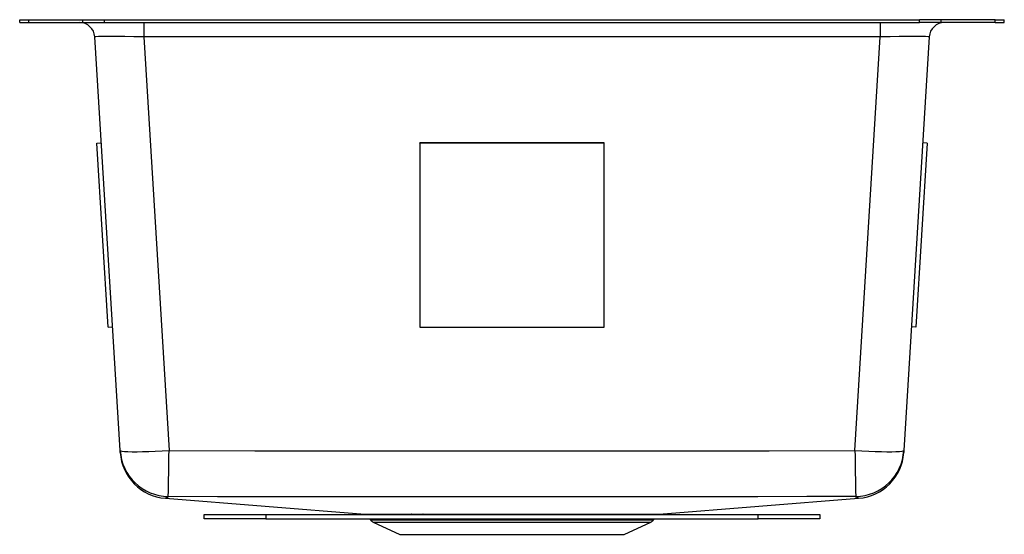
# Model space of a CAD drawing. Extents: x -8 to 8, y -8.4 to 0.
import ezdxf

# ---------------------------------------------------------------- set-up
doc = ezdxf.new("R2010")
doc.units = 0
doc.header["$MEASUREMENT"] = 0
doc.layers.get('0').update_dxf_attribs({"linetype": 'CONTINUOUS'})

# ---------------------------------------------------------------- blocks, each defined once
blk = doc.blocks.new('ELUH1316T_FRONT')
at = {"color": 7, "linetype": 'Continuous'}
for p, q in [((-8, -0.046), (-8, 0)), ((-8, 0), (-7.854, 0)), ((-7.854, -0.046), (-7.854, 0)), ((-7.854, 0), (-6.975, 0)), ((-6.975, -0.046), (-6.975, 0)), ((-6.975, 0), (-6.621, 0)), ((-6.621, -0.046), (-6.621, 0)), ((-6.621, 0), (6.621, 0)), ((6.621, -0.046), (6.621, 0)), ((6.975, 0), (6.621, 0)), ((6.975, -0.046), (6.975, 0)), ((7.854, 0), (6.975, 0)), ((7.854, -0.046), (7.854, 0)), ((7.854, 0), (8, 0)), ((8, -0.046), (8, 0)), ((-8, -0.046), (-7.854, -0.046)), ((-7.854, -0.046), (-6.975, -0.046)), ((-6.975, -0.046), (-6.621, -0.046)), ((-6.621, -0.046), (6.621, -0.046)), ((-5.984, -0.046), (-5.984, -0.281)), ((5.984, -0.046), (5.984, -0.281)), ((6.975, -0.046), (6.621, -0.046)), ((7.854, -0.046), (6.975, -0.046)), ((7.854, -0.046), (8, -0.046)), ((-6.368, -7.008), (-6.779, -0.281)), ((5.984, -0.281), (-5.984, -0.281)), ((-5.984, -0.281), (-5.573, -7.008)), ((5.573, -7.008), (5.984, -0.281)), ((6.779, -0.281), (6.368, -7.008)), ((-6.745, -2.007), (-6.674, -2.003)), ((-6.561, -5.002), (-6.745, -2.007)), ((-1.5, -2.007), (-1.5, -2.003)), ((1.5, -2.003), (-1.5, -2.003)), ((-1.5, -2.007), (-1.5, -5.002)), ((1.5, -2.007), (-1.5, -2.007)), ((1.5, -2.007), (1.5, -2.003)), ((1.5, -5.002), (1.5, -2.007)), ((6.745, -2.007), (6.561, -5.002)), ((6.745, -2.007), (6.674, -2.003)), ((-6.561, -5.002), (-6.491, -4.997)), ((-1.5, -5.002), (1.5, -5.002)), ((6.561, -5.002), (6.491, -4.997)), ((-6.366, -7.039), (-6.368, -7.008)), ((6.368, -7.008), (6.366, -7.038)), ((-5.632, -7.784), (-5.633, -7.784)), ((-5.633, -7.785), (-2.391, -8.042)), ((2.39, -8.042), (5.631, -7.785)), ((5.631, -7.783), (5.63, -7.783)), ((-5, -8.118), (-5, -8.046)), ((-5, -8.046), (-4, -8.046)), ((-4, -8.118), (-5, -8.118)), ((-4, -8.046), (-4, -8.118)), ((-4, -8.046), (4, -8.046)), ((-4, -8.118), (4, -8.118)), ((-2.311, -8.118), (-2.298, -8.137)), ((-1.717, -8.044), (-1.632, -8.044)), ((2.298, -8.137), (2.311, -8.118)), ((4, -8.118), (4, -8.046)), ((4, -8.046), (5, -8.046)), ((5, -8.118), (4, -8.118)), ((5, -8.046), (5, -8.118)), ((-2.254, -8.174), (-1.823, -8.371)), ((1.823, -8.371), (2.254, -8.174)), ((-1.823, -8.371), (1.823, -8.371))]:
    blk.add_line(p, q, dxfattribs=at)
at = {"color": 8, "linetype": 'Continuous'}
for p, q in [((-2.298, -8.137), (0, -8.137)), ((0, -8.137), (2.298, -8.137)), ((-2.254, -8.174), (0, -8.174)), ((0, -8.174), (2.254, -8.174))]:
    blk.add_line(p, q, dxfattribs=at)
at = {"color": 7, "linetype": 'Continuous', "flags": 128}
for points in [[(-6.368, -7.008), (-6.359, -7.014), (-6.335, -7.02), (-6.295, -7.024), (-6.24, -7.026), (-6.172, -7.028), (-6.092, -7.028), (-6.002, -7.026), (-5.902, -7.024), (-5.796, -7.02), (-5.686, -7.014), (-5.573, -7.008)], [(-5.573, -7.008), (-4.18, -7.015), (-2.787, -7.012), (0, -7.013), (2.786, -7.012), (4.18, -7.015), (5.573, -7.008)], [(5.573, -7.008), (5.686, -7.014), (5.796, -7.02), (5.902, -7.024), (6.002, -7.026), (6.092, -7.028), (6.172, -7.028), (6.24, -7.026), (6.295, -7.024), (6.335, -7.02), (6.359, -7.014), (6.368, -7.008)], [(5.585, -7.755), (4.789, -7.758), (3.993, -7.759), (-2.376, -7.759), (-3.981, -7.759), (-4.783, -7.76), (-5.585, -7.755)], [(-2.391, -8.042), (-2.392, -8.042), (-2.378, -8.042), (-2.348, -8.043), (-2.302, -8.043), (-2.238, -8.043), (-2.158, -8.043), (-2.069, -8.044), (-1.965, -8.044), (-1.848, -8.044), (-1.717, -8.044)], [(-1.632, -8.044), (-1.497, -8.044), (-1.45, -8.044)], [(-1.45, -8.044), (-1.335, -8.044), (-1.166, -8.044), (-0.988, -8.044), (-0.799, -8.044), (-0.602, -8.044), (-0.409, -8.044), (-0.211, -8.044), (-0.007, -8.044), (0.198, -8.044), (0.395, -8.044), (0.591, -8.044), (0.786, -8.044), (0.977, -8.044), (1.155, -8.044), (1.326, -8.044), (1.491, -8.044), (1.646, -8.044), (1.784, -8.044), (1.91, -8.044), (2.024, -8.044), (2.122, -8.043), (2.207, -8.043), (2.277, -8.043), (2.332, -8.043), (2.368, -8.042), (2.388, -8.042), (2.39, -8.042)]]:
    blk.add_lwpolyline(points, dxfattribs=at)
at = {"color": 8, "linetype": 'Continuous', "flags": 128}
for points in [[(-5.585, -7.755), (-5.594, -7.769), (-5.6, -7.774), (-5.604, -7.776), (-5.613, -7.777), (-5.621, -7.778), (-5.622, -7.778), (-5.623, -7.778), (-5.624, -7.779), (-5.632, -7.784)], [(5.63, -7.783), (5.628, -7.782), (5.624, -7.78), (5.622, -7.778), (5.623, -7.778), (5.618, -7.777), (5.599, -7.773), (5.585, -7.755)], [(-1.708, -8.046), (-1.712, -8.045), (-1.717, -8.044)], [(-1.623, -8.046), (-1.627, -8.045), (-1.632, -8.044)], [(-1.443, -8.046), (-1.446, -8.045), (-1.45, -8.044)]]:
    blk.add_lwpolyline(points, dxfattribs=at)
at = {"color": 7, "linetype": 'Continuous'}
for centre, radius, start, end in [((-7.029, -0.296), 0.25, 3.5, 90), ((7.029, -0.296), 0.25, 90, 176.5), ((-5.573, -6.959), 0.796, 183.5094, 269.1238), ((-5.571, -6.991), 0.796, 183.4917, 265.5616), ((-229.303, -3.673), 223.755, 358.95474, 359.14607), ((229.303, -3.673), 223.755, 180.85393, 181.04526), ((5.573, -6.959), 0.796, 270.8762, 356.4906), ((5.571, -6.991), 0.796, 274.3008, 356.5044), ((-2.209, -8.075), 0.109, 215, 245.4762), ((2.209, -8.075), 0.109, 294.5238, 325)]:
    blk.add_arc(centre, radius, start, end, dxfattribs=at)
for centre, major_axis, start_param, end_param in [((-5.98, -0.296), (0.799, -0.015), 1.576052, 3.143121), ((5.98, -0.296), (0.799, 0.015), 6.281657, 7.848726)]:
    blk.add_ellipse(centre, major_axis=major_axis, ratio=0.019013, start_param=start_param, end_param=end_param, dxfattribs=at)

msp = doc.modelspace()

# ---------------------------------------------------------------- block references
msp.add_blockref('ELUH1316T_FRONT', (0, 0))

doc.saveas('drawing.dxf')
